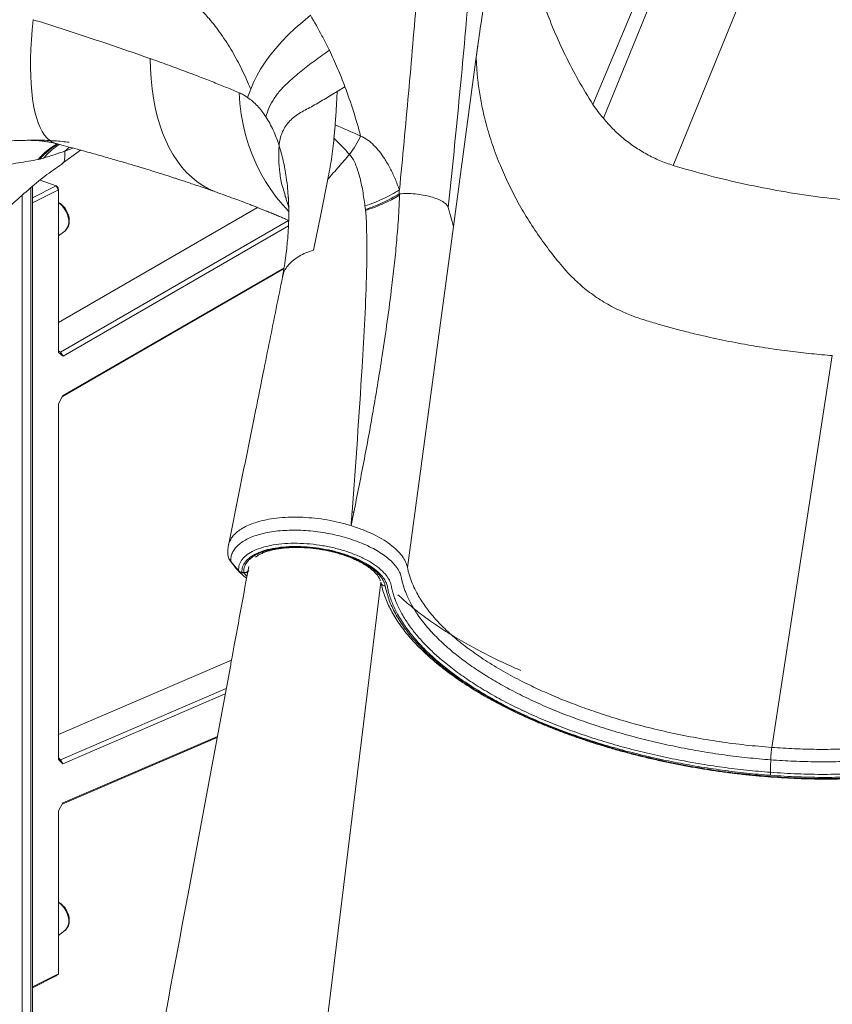
# Model space of a CAD drawing. Units: millimetres. Extents: x -12954 to 34452, y -5845 to 10227.
# Drawn here: x 13469 to 13958, y -2409 to -1817 of the extents above; entities that cross this region are included whole.
import ezdxf

# ---------------------------------------------------------------- set-up
doc = ezdxf.new("R2010")
doc.units = ezdxf.units.MM

msp = doc.modelspace()

# ---------------------------------------------------------------- linework, layer by layer
at = {"color": 7, "linetype": 'Continuous', "lineweight": 15}
for p, q in [((13921.47, -1759.26), (13862, -1905.01)), ((13853.16, -1774.41), (13813.8, -1868.43)), ((13860.86, -1776.55), (13820.04, -1876.6)), ((13744.64, -1832.5), (13743.61, -1840.05)), ((13729.91, -1941.65), (13743.6, -1839.94)), ((13659.98, -1860.61), (13664.68, -1857.72)), ((13606.17, -1864.12), (13608.04, -1859.11)), ((13471.97, -1889.93), (13470.95, -1889.94)), ((13494.73, -1903.92), (13505.62, -1895.78)), ((13480.25, -1901.43), (13481.31, -1901.22)), ((13481.31, -1901.22), (13483.36, -1900.63)), ((13476.8, -1924.37), (13490.98, -1917.23)), ((13476.8, -2773.53), (13476.8, -1917.59)), ((13490.98, -1917.23), (13481.39, -1913.83)), ((13492.51, -1919.58), (13490.98, -1917.23)), ((13492.27, -1918.39), (13490.98, -1917.23)), ((13492.51, -1919.58), (13476.8, -1927.5)), ((13492.51, -1919.58), (13492.27, -1918.39)), ((13492.51, -2017.53), (13492.51, -1919.58)), ((13628.76, -1923.15), (13628.67, -1922.86)), ((13630.48, -1922.83), (13630.63, -1924.86)), ((13676.96, -1931.44), (13676.7, -1929.34)), ((13612.09, -1930.29), (13492.51, -1999.35)), ((13676.96, -1931.44), (13677.03, -1931.99)), ((13493.55, -2017.32), (13630.82, -1938.04)), ((13630.71, -1941.35), (13495.15, -2019.64)), ((13492.51, -1947.36), (13496.21, -1944.48)), ((13702.26, -2146.67), (13729.91, -1941.65)), ((13628.02, -1966.88), (13494.81, -2043.82)), ((13495.09, -2043.27), (13628.09, -1966.45)), ((13493.55, -2017.32), (13492.51, -2016.52)), ((13495.15, -2019.64), (13492.51, -2017.53)), ((13493.55, -2017.32), (13495.15, -2019.64)), ((13921.31, -2254.87), (13957.7, -2019.28)), ((13495.09, -2043.27), (13492.51, -2048.29)), ((13492.51, -2262.07), (13492.51, -2048.29)), ((13600.65, -2148.56), (13596.07, -2143.03)), ((13596.25, -2143.4), (13600.85, -2148.97)), ((13600.79, -2148.92), (13602.9, -2150)), ((13603.86, -2149.73), (13602.68, -2149.64)), ((13602.8, -2149.97), (13603.99, -2150.06)), ((13596.47, -2202.39), (13492.51, -2247.07)), ((13493.55, -2262.25), (13593.32, -2219.37)), ((13592.71, -2222.65), (13495.01, -2264.63)), ((13587.81, -2248.96), (13494.66, -2288.99)), ((13495.09, -2288.2), (13587.94, -2248.3)), ((13493.55, -2262.25), (13492.51, -2261.14)), ((13492.51, -2262.07), (13495.01, -2264.63)), ((13495.01, -2264.63), (13493.55, -2262.25)), ((13492.51, -2293.03), (13495.09, -2288.2)), ((13492.51, -2390.88), (13492.51, -2293.03)), ((13492.51, -2367.9), (13496.21, -2365.02)), ((13476.8, -2398.79), (13492.51, -2390.88)), ((13492.51, -2390.88), (13490.98, -2392.15)), ((13490.98, -2392.15), (13476.8, -2399.29))]:
    msp.add_line(p, q, dxfattribs=at)
at = {"color": 8, "linetype": 'Continuous', "lineweight": 15}
for p, q in [((13496.26, -1896.41), (13498.99, -1893.99)), ((13496.26, -1896.41), (13501.01, -1894.53)), ((13470.51, -1923), (13470.51, -2784.73)), ((13475.87, -1918.36), (13475.87, -2775.7)), ((13630.63, -1924.86), (13630.7, -1925.82)), ((13631.36, -2603.53), (13686.29, -2155.54))]:
    msp.add_line(p, q, dxfattribs=at)
at = {"color": 7, "linetype": 'Continuous', "lineweight": 15, "flags": 128}
for points in [[(13608.04, -1859.11), (13609.66, -1855.14), (13611.64, -1851.11), (13613.98, -1847.03), (13616.67, -1842.92), (13619.68, -1838.79), (13623.02, -1834.67), (13626.66, -1830.57), (13630.6, -1826.51), (13634.81, -1822.5), (13639.27, -1818.56), (13643.98, -1814.71)], [(13645.8, -1955.87), (13650.1, -1934.58), (13654.39, -1913.28)], [(13920.48, -2269.83), (13920.57, -2266.08), (13920.66, -2262.33)]]:
    msp.add_lwpolyline(points, dxfattribs=at)
at = {"color": 8, "linetype": 'Continuous', "lineweight": 15, "flags": 128}
for points in [[(13477.22, -1817.37), (13476.63, -1823.47), (13476.18, -1829.4), (13475.86, -1835.14), (13475.68, -1840.69), (13475.64, -1846.03), (13475.73, -1851.14), (13475.97, -1856), (13476.34, -1860.6), (13476.84, -1864.94), (13477.49, -1868.99), (13478.26, -1872.74), (13479.17, -1876.19), (13480.2, -1879.33), (13481.36, -1882.14), (13482.64, -1884.61), (13484.03, -1886.75), (13485.55, -1888.54), (13487.17, -1889.98), (13488.89, -1891.07), (13490.72, -1891.79), (13491, -1891.87)], [(13587.75, -1921.21), (13586.34, -1920.68), (13582.68, -1919.05), (13579.15, -1917.07), (13575.77, -1914.77), (13572.55, -1912.14), (13569.49, -1909.2), (13566.6, -1905.95), (13563.89, -1902.4), (13561.37, -1898.56), (13559.04, -1894.44), (13556.92, -1890.05), (13555, -1885.41), (13553.3, -1880.52), (13551.81, -1875.41), (13550.54, -1870.08), (13549.5, -1864.56), (13548.69, -1858.85), (13548.11, -1852.97), (13547.76, -1846.94), (13547.64, -1840.78)], [(13630.81, -1932.46), (13627.26, -1928.71), (13623.51, -1924.25), (13620.03, -1919.54), (13616.8, -1914.57), (13613.86, -1909.37), (13611.19, -1903.95), (13608.82, -1898.33), (13606.74, -1892.52), (13604.96, -1886.54), (13603.49, -1880.4), (13602.34, -1874.13), (13601.5, -1867.75), (13600.98, -1861.26)], [(13492.51, -1927.56), (13493.38, -1928.16), (13494.72, -1929.36), (13495.93, -1930.8), (13496.94, -1932.43), (13497.74, -1934.18), (13498.29, -1935.99), (13498.57, -1937.81), (13498.57, -1939.55), (13498.29, -1941.17), (13497.74, -1942.6), (13496.94, -1943.78), (13496.21, -1944.48)], [(13492.51, -2348.11), (13493.38, -2348.71), (13494.72, -2349.91), (13495.93, -2351.35), (13496.94, -2352.97), (13497.74, -2354.72), (13498.29, -2356.54), (13498.57, -2358.35), (13498.57, -2360.1), (13498.29, -2361.71), (13497.74, -2363.14), (13496.94, -2364.33), (13496.21, -2365.02)]]:
    msp.add_lwpolyline(points, dxfattribs=at)
at = {"color": 8, "linetype": 'Continuous', "lineweight": 15}
for centre, radius, start, end in [((13511.33, -1927.17), 40.35, 119.23186, 140.35738), ((13512.29, -1927.01), 40.31, 119.94761, 140.2322), ((13688.98, -2155.04), 2.75, 197.97896, 267.40506)]:
    msp.add_arc(centre, radius, start, end, dxfattribs=at)
at = {"color": 7, "linetype": 'Continuous', "lineweight": 15}
msp.add_arc((13649.6, -1842.79), 93.32, 287.09276, 300.85949, dxfattribs=at)
for points, knots in [([(13743.6, -1839.94), (13744.41, -1834.08), (13746.02, -1822.34), (13748.59, -1805.58), (13751.25, -1789.49), (13753.99, -1774.19), (13756.61, -1760.74), (13759.08, -1749), (13761.38, -1738.8), (13763.7, -1729.19), (13766.05, -1720.2), (13767.63, -1714.66), (13768.41, -1711.89)], [0, 0, 0, 0, 0.111918, 0.223859, 0.33583, 0.447824, 0.559836, 0.647856, 0.735875, 0.823893, 0.911912, 1, 1, 1, 1]), ([(13768.51, -1712.3), (13768.51, -1717.65), (13768.51, -1728.35), (13769.71, -1744.46), (13771.85, -1760.55), (13774.98, -1776.58), (13779.09, -1792.49), (13784.16, -1808.23), (13790.17, -1823.76), (13797.12, -1839.01), (13804.91, -1853.96), (13810.84, -1863.61), (13813.8, -1868.43)], [0, 0, 0, 0, 0.100001, 0.199909, 0.299938, 0.399945, 0.499941, 0.599941, 0.699946, 0.799954, 0.900091, 1, 1, 1, 1]), ([(13697.42, -1919.68), (13698.36, -1910.1), (13700.23, -1890.94), (13702.91, -1861.72), (13705.48, -1832.21), (13707.94, -1802.4), (13710.29, -1772.35), (13711.75, -1752.16), (13712.48, -1742.06)], [0, 0, 0, 0, 0.166638, 0.333288, 0.499949, 0.666622, 0.833306, 1, 1, 1, 1]), ([(13726.71, -1930.23), (13727.77, -1920.3), (13729.88, -1900.45), (13732.89, -1870.17), (13735.78, -1839.58), (13738.53, -1808.68), (13741.15, -1777.54), (13742.78, -1756.61), (13743.6, -1746.15)], [0, 0, 0, 0, 0.166667, 0.333334, 0.5, 0.666667, 0.833333, 1, 1, 1, 1]), ([(13608.04, -1859.11), (13606.32, -1855.18), (13602.9, -1847.36), (13596.93, -1836.31), (13590.35, -1826), (13583.88, -1817.62), (13577.79, -1810.98), (13572.29, -1805.83), (13566.51, -1801.23), (13560.46, -1797.24), (13554.19, -1793.85), (13549.82, -1792.16), (13547.64, -1791.32)], [0, 0, 0, 0, 0.129816, 0.258313, 0.385345, 0.510828, 0.593645, 0.67582, 0.757424, 0.838561, 0.919367, 1, 1, 1, 1]), ([(13643.98, -1814.71), (13646.31, -1818.83), (13649.8, -1824.99), (13653.33, -1831.86), (13654.82, -1834.75), (13655.2, -1835.55), (13655.32, -1835.79)], [0, 0, 0, 0, 0.593841, 0.889999, 0.965833, 1, 1, 1, 1]), ([(13547.64, -1840.78), (13543.33, -1839.26), (13534.7, -1836.22), (13520.97, -1831.56), (13506.78, -1826.86), (13492.21, -1822.13), (13482.21, -1818.95), (13477.22, -1817.37)], [0, 0, 0, 0, 0.201676, 0.402925, 0.603327, 0.802479, 1, 1, 1, 1]), ([(13600.98, -1861.26), (13598.61, -1860.26), (13593.85, -1858.26), (13585.85, -1855.04), (13577.23, -1851.67), (13567.95, -1848.15), (13558.13, -1844.52), (13551.14, -1842.02), (13547.64, -1840.78)], [0, 0, 0, 0, 0.164478, 0.330131, 0.496743, 0.664085, 0.831919, 1, 1, 1, 1]), ([(13655.32, -1835.79), (13652.33, -1837.86), (13646.36, -1842), (13638.22, -1848.35), (13631.37, -1854.1), (13625.91, -1859.48), (13621.97, -1864.71), (13618.89, -1870.16), (13617.73, -1873.91), (13617.15, -1875.78)], [0, 0, 0, 0, 0.16732, 0.334159, 0.500238, 0.624866, 0.750085, 0.875341, 1, 1, 1, 1]), ([(13664.68, -1857.72), (13663.23, -1854), (13660.34, -1846.57), (13656.99, -1839.38), (13655.32, -1835.79)], [0, 0, 0, 0, 0.500005, 1, 1, 1, 1]), ([(13957.7, -2019.28), (13953.53, -2018.94), (13945.12, -2018.24), (13932.24, -2016.75), (13918.81, -2014.89), (13904.62, -2012.53), (13889.77, -2009.64), (13876.64, -2006.67), (13865.56, -2003.88), (13856.74, -2001.48), (13848.24, -1999), (13839.96, -1996.46), (13831.38, -1993.02), (13822.57, -1988.57), (13813.77, -1982.94), (13805.73, -1976.58), (13797.81, -1968.78), (13790.24, -1959.52), (13782.42, -1949.18), (13775.27, -1938.46), (13768.79, -1927.49), (13763.03, -1916.35), (13757.81, -1904.68), (13753.26, -1892.58), (13749.48, -1880.13), (13746.82, -1868.73), (13745.08, -1858.41), (13744, -1849.14), (13743.73, -1843.09), (13743.6, -1840.08)], [0, 0, 0, 0, 0.037573, 0.075696, 0.115729, 0.158388, 0.2036, 0.250161, 0.277911, 0.305032, 0.331257, 0.356652, 0.381983, 0.413663, 0.445287, 0.476766, 0.508017, 0.54955, 0.591407, 0.63349, 0.675646, 0.71771, 0.759517, 0.805849, 0.851538, 0.896507, 0.93134, 0.965806, 1, 1, 1, 1]), ([(13664.68, -1857.72), (13666.44, -1862.57), (13669.95, -1872.28), (13672.71, -1882.29), (13674.09, -1887.3)], [0, 0, 0, 0, 0.5, 1, 1, 1, 1]), ([(13600.98, -1861.26), (13601.87, -1861.66), (13603.65, -1862.47), (13605.33, -1863.57), (13606.17, -1864.12)], [0, 0, 0, 0, 0.501967, 1, 1, 1, 1]), ([(13617.15, -1875.78), (13616.35, -1874.6), (13614.75, -1872.25), (13612.08, -1869.15), (13609.24, -1866.37), (13607.2, -1864.87), (13606.17, -1864.12)], [0, 0, 0, 0, 0.248579, 0.497825, 0.748141, 1, 1, 1, 1]), ([(13625.04, -1892.96), (13625.2, -1891.67), (13625.5, -1889.08), (13626.73, -1885.42), (13628.49, -1881.99), (13630.83, -1878.86), (13633.67, -1876.08), (13638.12, -1872.93), (13644.51, -1869.78), (13652.11, -1865.32), (13657.36, -1862.18), (13659.98, -1860.61)], [0, 0, 0, 0, 0.083272, 0.166606, 0.249915, 0.333218, 0.416571, 0.499853, 0.666413, 0.833198, 1, 1, 1, 1]), ([(13659.98, -1860.61), (13659.83, -1863.98), (13659.52, -1870.71), (13659.02, -1877.29), (13658.77, -1880.58)], [0, 0, 0, 0, 0.499998, 1, 1, 1, 1]), ([(13813.8, -1868.43), (13814.78, -1869.83), (13816.73, -1872.63), (13818.94, -1875.27), (13820.04, -1876.6)], [0, 0, 0, 0, 0.499856, 1, 1, 1, 1]), ([(13625.04, -1892.96), (13624.51, -1891.39), (13623.45, -1888.25), (13621.57, -1883.81), (13619.5, -1879.6), (13617.93, -1877.05), (13617.15, -1875.78)], [0, 0, 0, 0, 0.249999, 0.499969, 0.749926, 1, 1, 1, 1]), ([(13658.07, -1888.51), (13658.19, -1887.2), (13658.44, -1884.57), (13658.66, -1881.91), (13658.77, -1880.58)], [0, 0, 0, 0, 0.499941, 1, 1, 1, 1]), ([(13658.77, -1880.58), (13661.62, -1881.83), (13666.71, -1884.05), (13671.84, -1886.31), (13674.09, -1887.3)], [0, 0, 0, 0, 0.5599593, 1, 1, 1, 1]), ([(13820.04, -1876.6), (13821.88, -1878.73), (13825.55, -1883), (13831.89, -1888.72), (13838.72, -1893.86), (13846.07, -1898.31), (13853.82, -1902.17), (13859.27, -1904.06), (13862, -1905.01)], [0, 0, 0, 0, 0.167443, 0.33394, 0.499981, 0.666021, 0.832581, 1, 1, 1, 1]), ([(13674.09, -1887.3), (13675.55, -1888.06), (13678.46, -1889.58), (13682.17, -1892.88), (13685.49, -1896.63), (13688.76, -1901.25), (13691.91, -1906.73), (13694.91, -1913.06), (13696.58, -1917.47), (13697.42, -1919.68)], [0, 0, 0, 0, 0.12315, 0.24685, 0.371159, 0.496036, 0.663296, 0.831324, 1, 1, 1, 1]), ([(13471.97, -1889.91), (13472.88, -1889.9), (13474.63, -1889.87), (13477.14, -1889.93), (13479.66, -1890.07), (13481.37, -1890.22), (13482.56, -1890.34), (13483.51, -1890.45), (13484.78, -1890.62), (13486.51, -1890.89), (13488.7, -1891.3), (13490.18, -1891.67), (13491, -1891.87)], [0, 0, 0, 0, 0.149209, 0.289458, 0.395116, 0.480916, 0.528964, 0.571846, 0.635368, 0.728045, 0.849536, 1, 1, 1, 1]), ([(13491, -1891.87), (13494.77, -1892.87), (13502.02, -1894.77), (13512.24, -1897.58), (13521.44, -1900.17), (13529.65, -1902.54), (13536.9, -1904.68), (13543.22, -1906.59), (13548.46, -1908.2), (13552.71, -1909.53), (13556.05, -1910.59), (13558.74, -1911.44), (13560.73, -1912.08), (13562.45, -1912.64), (13564.33, -1913.25), (13566.82, -1914.07), (13569.93, -1915.09), (13573.62, -1916.33), (13577.88, -1917.77), (13582.68, -1919.42), (13586, -1920.59), (13587.76, -1921.21)], [0, 0, 0, 0, 0.106743, 0.20503, 0.294866, 0.376255, 0.449205, 0.513725, 0.569816, 0.611822, 0.647152, 0.675814, 0.697838, 0.711298, 0.731724, 0.75911, 0.793447, 0.834722, 0.88292, 0.93802, 1, 1, 1, 1]), ([(13654.39, -1913.28), (13655.15, -1909.27), (13656.66, -1901.25), (13657.6, -1892.76), (13658.07, -1888.51)], [0, 0, 0, 0, 0.4999313, 1, 1, 1, 1]), ([(13658.07, -1888.51), (13659.64, -1890.16), (13662.8, -1893.45), (13665.9, -1896.73), (13667.45, -1898.37)], [0, 0, 0, 0, 0.500025, 1, 1, 1, 1]), ([(13483.36, -1900.63), (13485.56, -1899.95), (13489.96, -1898.57), (13494.16, -1897.13), (13496.26, -1896.41)], [0, 0, 0, 0, 0.500437, 1, 1, 1, 1]), ([(13494.34, -1904.01), (13494.5, -1903.97), (13495.16, -1903.8), (13495.86, -1902.45), (13496.41, -1900.05), (13496.31, -1897.62), (13496.26, -1896.41)], [0, 0, 0, 0, 0.099259, 0.403811, 0.704193, 1, 1, 1, 1]), ([(13667.45, -1898.37), (13665.29, -1900.82), (13660.95, -1905.73), (13656.58, -1910.77), (13654.39, -1913.29)], [0, 0, 0, 0, 0.499976, 1, 1, 1, 1]), ([(13667.45, -1898.37), (13668.11, -1899.19), (13669.49, -1900.93), (13671, -1904.16), (13672.35, -1907.77), (13673.91, -1913.12), (13675.46, -1920.3), (13676.28, -1926.29), (13676.7, -1929.34)], [0, 0, 0, 0, 0.102597, 0.215481, 0.336011, 0.462153, 0.725946, 1, 1, 1, 1]), ([(13375.42, -2007.66), (13376.5, -2006.7), (13384.67, -1999.41), (13400.26, -1985.52), (13422.53, -1965.69), (13440.85, -1949.39), (13454.91, -1936.87), (13464.48, -1928.39), (13474.09, -1919.7), (13483.99, -1911.45), (13491, -1906.53), (13494.42, -1904.13)], [0, 0, 0, 0, 0.027669, 0.208575, 0.397715, 0.595024, 0.674756, 0.755732, 0.83794, 0.920969, 1, 1, 1, 1]), ([(13480.25, -1901.43), (13476.33, -1902.12), (13468.47, -1903.52), (13455.53, -1905.31), (13441.88, -1906.9), (13432.15, -1907.76), (13427.28, -1908.19)], [0, 0, 0, 0, 0.249079, 0.498693, 0.748959, 1, 1, 1, 1]), ([(13862, -1905.01), (13869.16, -1907.09), (13883.46, -1911.24), (13905.16, -1916.32), (13926.95, -1920.6), (13948.84, -1923.96), (13970.77, -1926.43), (13992.73, -1928), (14014.67, -1928.67), (14036.56, -1928.42), (14058.38, -1927.33), (14072.8, -1925.83), (14080.02, -1925.08)], [0, 0, 0, 0, 0.100298, 0.200398, 0.300347, 0.400199, 0.500001, 0.599803, 0.699654, 0.799603, 0.899701, 1, 1, 1, 1]), ([(13587.76, -1921.21), (13589.81, -1921.95), (13593.65, -1923.32), (13598.85, -1925.23), (13603.21, -1926.86), (13606.73, -1928.2), (13609.46, -1929.26), (13611.46, -1930.04), (13612.88, -1930.6), (13614.04, -1931.06), (13615.23, -1931.53), (13616.65, -1932.1), (13618.57, -1932.88), (13620.99, -1933.87), (13623.76, -1935.02), (13626.45, -1936.15), (13628.8, -1937.15), (13630.21, -1937.77), (13630.83, -1938.04)], [0, 0, 0, 0, 0.127474, 0.2386701, 0.3336618, 0.4125155, 0.4730863, 0.5188803, 0.5499312, 0.5724266, 0.6005119, 0.6347348, 0.6750818, 0.7405271, 0.8144463, 0.8843918, 0.9490394, 1, 1, 1, 1]), ([(13628.57, -1922.89), (13628.65, -1923.14), (13629.02, -1924.23), (13629.58, -1925.97), (13630.19, -1927.97), (13630.61, -1929.42), (13630.8, -1930.13), (13630.87, -1930.38)], [0, 0, 0, 0, 0.093516, 0.405601, 0.669174, 0.884391, 1, 1, 1, 1]), ([(13630.65, -1924.95), (13630.61, -1924.38), (13630.56, -1923.69), (13630.52, -1922.95), (13630.52, -1922.83)], [0, 0, 0, 0, 0.827978, 1, 1, 1, 1]), ([(13697.47, -1922.9), (13697.37, -1925.76), (13697.19, -1931.24), (13696.67, -1938.99), (13696.11, -1946.23), (13695.51, -1953.2), (13694.83, -1960.07), (13694.11, -1966.88), (13693.33, -1973.63), (13691.94, -1985.07), (13689.78, -2001.14), (13686.19, -2025.29), (13681.66, -2052.71), (13676.07, -2083.35), (13672, -2103.45), (13669.97, -2113.51)], [0, 0, 0, 0, 0.042489, 0.081403, 0.11749, 0.152992, 0.188276, 0.223329, 0.258219, 0.292941, 0.401361, 0.509394, 0.672795, 0.836258, 1, 1, 1, 1]), ([(13676.7, -1929.34), (13678.51, -1928.72), (13682.15, -1927.47), (13687.47, -1925.16), (13692.63, -1922.58), (13695.83, -1920.64), (13697.42, -1919.68)], [0, 0, 0, 0, 0.2491607, 0.5, 0.7508393, 1, 1, 1, 1]), ([(13676.96, -1931.44), (13678.74, -1930.84), (13682.29, -1929.62), (13687.5, -1927.38), (13692.56, -1924.89), (13695.72, -1923.01), (13697.3, -1922.07)], [0, 0, 0, 0, 0.250001, 0.5, 0.75, 1, 1, 1, 1]), ([(13697.42, -1919.68), (13697.38, -1920.08), (13697.3, -1920.88), (13697.22, -1921.68), (13697.18, -1922.09)], [0, 0, 0, 0, 0.500001, 1, 1, 1, 1]), ([(13697.49, -1922.06), (13697.48, -1922.2), (13697.48, -1922.48), (13697.47, -1922.76), (13697.47, -1922.9)], [0, 0, 0, 0, 0.499997, 1, 1, 1, 1]), ([(13697.49, -1922.06), (13698.96, -1921.97), (13701.94, -1921.78), (13706.88, -1922.06), (13711.79, -1922.73), (13716.35, -1923.78), (13720.37, -1925.13), (13723.6, -1926.74), (13725.89, -1928.49), (13726.44, -1929.66), (13726.71, -1930.23)], [0, 0, 0, 0, 0.123397, 0.250404, 0.377196, 0.499995, 0.623194, 0.750135, 0.877004, 1, 1, 1, 1]), ([(13496.03, -1944.58), (13496.14, -1944.5), (13496.64, -1944.19), (13497.35, -1943.38), (13498.11, -1942.18), (13498.63, -1940.79), (13498.87, -1939.45), (13498.92, -1938.27), (13498.87, -1937.05), (13498.64, -1935.58), (13498.12, -1933.87), (13497.36, -1932.23), (13496.4, -1930.7), (13495.26, -1929.32), (13493.96, -1928.18), (13493.02, -1927.49), (13492.52, -1927.28), (13492.51, -1927.28)], [0, 0, 0, 0, 0.022633, 0.09762, 0.173201, 0.250393, 0.329489, 0.378512, 0.423832, 0.505503, 0.587218, 0.669016, 0.75098, 0.833223, 0.915875, 0.998983, 1, 1, 1, 1]), ([(13630.62, -1924.34), (13630.68, -1925.42), (13630.79, -1927.37), (13630.87, -1930.12), (13630.9, -1932.39), (13630.9, -1934.37), (13630.87, -1936.24), (13630.83, -1938.08), (13630.77, -1939.94), (13630.67, -1942.27), (13630.5, -1945.28), (13630.22, -1949.23), (13629.78, -1953.94), (13629.14, -1959.39), (13628.29, -1965.58), (13627.52, -1969.86), (13627.11, -1972.14)], [0, 0, 0, 0, 0.074813, 0.13466, 0.179802, 0.219188, 0.257585, 0.294955, 0.331255, 0.368654, 0.431879, 0.511504, 0.607818, 0.721148, 0.851802, 1, 1, 1, 1]), ([(13677.66, -1940.41), (13677.6, -1938.98), (13677.46, -1936.17), (13677.17, -1933.37), (13677.03, -1931.99)], [0, 0, 0, 0, 0.504417, 1, 1, 1, 1]), ([(13726.69, -1930.23), (13726.97, -1931.18), (13727.51, -1933.09), (13728.58, -1936.89), (13729.38, -1939.74), (13729.91, -1941.65)], [0, 0, 0, 0, 0.250099, 0.500085, 1, 1, 1, 1]), ([(13668.94, -2113.32), (13671.09, -2084.21), (13673.96, -2045.43), (13676.63, -1997.28), (13677.95, -1968.67), (13677.76, -1949.79), (13677.66, -1940.41)], [0, 0, 0, 0, 0.502667, 0.669643, 0.835867, 1, 1, 1, 1]), ([(13627.09, -1972.18), (13625.84, -1978.43), (13622.01, -1997.56), (13617.6, -2019.45), (13614.1, -2036.83), (13612.55, -2044.51), (13606.11, -2076.42), (13600.01, -2106.56), (13594.55, -2133.52)], [0, 0, 0, 0, 0.116325, 0.356275, 0.407724, 0.439734, 0.49893, 1, 1, 1, 1]), ([(13612.85, -2119.08), (13614.78, -2118.6), (13618.63, -2117.63), (13625.14, -2116.77), (13632.02, -2116.35), (13639.22, -2116.44), (13646.6, -2117), (13654, -2118.04), (13661.33, -2119.52), (13665.99, -2120.85), (13668.31, -2121.52)], [0, 0, 0, 0, 0.125617, 0.250209, 0.375167, 0.500381, 0.624914, 0.750354, 0.875027, 1, 1, 1, 1]), ([(13668.31, -2121.52), (13668.42, -2120.15), (13668.63, -2117.42), (13668.84, -2114.68), (13668.94, -2113.32)], [0, 0, 0, 0, 0.501374, 1, 1, 1, 1]), ([(13669.97, -2113.51), (13669.69, -2114.85), (13669.14, -2117.52), (13668.6, -2120.19), (13668.32, -2121.52)], [0, 0, 0, 0, 0.500962, 1, 1, 1, 1]), ([(13596.07, -2143.03), (13596.07, -2142.14), (13596.06, -2140.36), (13596.9, -2137.81), (13598.35, -2135.39), (13600.45, -2133.14), (13603.16, -2131.1), (13606.43, -2129.28), (13610.25, -2127.71), (13614.54, -2126.41), (13619.26, -2125.4), (13624.35, -2124.7), (13629.73, -2124.3), (13635.34, -2124.22), (13641.11, -2124.45), (13646.96, -2125), (13652.82, -2125.85), (13658.6, -2127), (13664.25, -2128.43), (13669.67, -2130.12), (13674.81, -2132.05), (13679.59, -2134.2), (13683.96, -2136.53), (13687.85, -2139.02), (13691.21, -2141.63), (13694.06, -2144.38), (13696.3, -2147.23), (13697.91, -2150.13), (13698.63, -2152.84), (13699.12, -2155.3), (13699.77, -2157.64), (13700.54, -2159.97), (13701.95, -2163.67), (13704.36, -2168.73), (13708.6, -2175.58), (13714.19, -2182.79), (13721.32, -2190.34), (13729.23, -2197.38), (13737.67, -2203.89), (13746.41, -2209.88), (13755.85, -2215.65), (13765.92, -2221.17), (13776.6, -2226.44), (13787.91, -2231.47), (13799.8, -2236.21), (13812.17, -2240.64), (13824.93, -2244.72), (13838.02, -2248.44), (13851.45, -2251.8), (13865.13, -2254.77), (13878.97, -2257.33), (13892.86, -2259.45), (13906.78, -2261.17), (13916.03, -2261.94), (13920.66, -2262.33)], [0, 0, 0, 0, 0.0121976, 0.0243913, 0.0366729, 0.048887, 0.0610783, 0.0733761, 0.085587, 0.0977808, 0.1100914, 0.1222923, 0.1344996, 0.1468067, 0.1590087, 0.1712259, 0.1835271, 0.1957331, 0.2079453, 0.2202469, 0.2324464, 0.2446502, 0.2569538, 0.2691377, 0.2813454, 0.2936041, 0.3064773, 0.319189, 0.3319392, 0.342501, 0.353053, 0.3635845, 0.3741047, 0.4029541, 0.4317293, 0.4660632, 0.500389, 0.534744, 0.5639973, 0.5932771, 0.622395, 0.6513254, 0.6801712, 0.7090987, 0.7382647, 0.7673023, 0.7962185, 0.8251482, 0.8542176, 0.8835167, 0.9127096, 0.9417711, 0.9708214, 1, 1, 1, 1]), ([(13702.26, -2146.67), (13701.94, -2145.52), (13701.3, -2143.22), (13699.1, -2139.7), (13696, -2136.19), (13691.95, -2132.76), (13687.05, -2129.51), (13681.42, -2126.51), (13675.17, -2123.78), (13670.61, -2122.28), (13668.32, -2121.52)], [0, 0, 0, 0, 0.122121, 0.24455, 0.369472, 0.495896, 0.621511, 0.748199, 0.873729, 1, 1, 1, 1]), ([(13594.5, -2134.11), (13594.32, -2135.18), (13594.08, -2136.61), (13594.28, -2138.07), (13594.33, -2138.44)], [0, 0, 0, 0, 0.74618, 1, 1, 1, 1]), ([(13594.5, -2134.11), (13594.5, -2133.97), (13594.49, -2133.8), (13594.54, -2133.64), (13594.55, -2133.61)], [0, 0, 0, 0, 0.833081, 1, 1, 1, 1]), ([(13600.65, -2148.56), (13600.7, -2147.38), (13600.82, -2145.03), (13602.68, -2141.8), (13605.71, -2138.9), (13609.95, -2136.43), (13615.25, -2134.46), (13621.45, -2133.04), (13628.37, -2132.23), (13635.82, -2132.03), (13643.58, -2132.45), (13651.43, -2133.49), (13659.14, -2135.11), (13666.5, -2137.26), (13673.28, -2139.89), (13679.29, -2142.92), (13684.36, -2146.26), (13688.12, -2149.62), (13690.65, -2152.86), (13692.17, -2155.87), (13692.66, -2158.75), (13693.39, -2161.58), (13694.26, -2164.38), (13695.79, -2168.46), (13698.32, -2173.79), (13702.24, -2180.14), (13706.79, -2186.22), (13711.89, -2192.04), (13717.69, -2197.81), (13724.46, -2203.76), (13732.27, -2209.83), (13741.17, -2215.96), (13750.83, -2221.92), (13761.22, -2227.65), (13772.27, -2233.13), (13783.9, -2238.3), (13796.06, -2243.14), (13808.75, -2247.66), (13821.92, -2251.84), (13835.46, -2255.65), (13849.25, -2259.06), (13863.23, -2262.06), (13877.39, -2264.67), (13891.71, -2266.85), (13906.12, -2268.63), (13915.69, -2269.43), (13920.48, -2269.83)], [0, 0, 0, 0, 0.016662, 0.033258, 0.049918, 0.066521, 0.08318, 0.099791, 0.116452, 0.133068, 0.149732, 0.166349, 0.183013, 0.19963, 0.216288, 0.232908, 0.249559, 0.266179, 0.280051, 0.293694, 0.307014, 0.319901, 0.332765, 0.345616, 0.375722, 0.405637, 0.432299, 0.45902, 0.485899, 0.512854, 0.543276, 0.573606, 0.603988, 0.634566, 0.665105, 0.6954, 0.725619, 0.755924, 0.786472, 0.817041, 0.847406, 0.877707, 0.908073, 0.938644, 0.969324, 1, 1, 1, 1]), ([(13920.58, -2271.62), (13915.75, -2271.22), (13906.08, -2270.41), (13891.53, -2268.61), (13877.06, -2266.41), (13862.75, -2263.79), (13848.63, -2260.76), (13834.68, -2257.33), (13820.99, -2253.51), (13807.67, -2249.3), (13794.85, -2244.75), (13782.55, -2239.86), (13770.79, -2234.64), (13759.63, -2229.09), (13749.13, -2223.29), (13739.36, -2217.27), (13730.37, -2211.06), (13721.83, -2204.42), (13713.92, -2197.35), (13706.83, -2189.89), (13700.9, -2182.36), (13696.33, -2175.1), (13693, -2168.11), (13691.19, -2162.78), (13690.29, -2158.82), (13689.74, -2156.2), (13688.29, -2153.53), (13685.95, -2150.6), (13682.43, -2147.48), (13677.6, -2144.31), (13671.87, -2141.43), (13665.41, -2138.94), (13658.4, -2136.89), (13651.07, -2135.36), (13643.59, -2134.37), (13636.21, -2133.97), (13629.11, -2134.16), (13622.52, -2134.93), (13616.62, -2136.27), (13611.58, -2138.13), (13607.53, -2140.48), (13604.64, -2143.22), (13602.86, -2146.29), (13602.74, -2148.52), (13602.68, -2149.64)], [0, 0, 0, 0, 0.031212, 0.062426, 0.093525, 0.124415, 0.155238, 0.186131, 0.217341, 0.248333, 0.279189, 0.309964, 0.340817, 0.371912, 0.403037, 0.43396, 0.464872, 0.495791, 0.530606, 0.56541, 0.599945, 0.634576, 0.665227, 0.696025, 0.70817, 0.720311, 0.732447, 0.744778, 0.760719, 0.776688, 0.792624, 0.808595, 0.824527, 0.8405, 0.856429, 0.872404, 0.888329, 0.904303, 0.920225, 0.936199, 0.952119, 0.968095, 0.984014, 1, 1, 1, 1]), ([(13641.83, -2134.56), (13640.59, -2134.48), (13638.73, -2134.36), (13636.59, -2134.31), (13635.54, -2134.31), (13635.01, -2134.31), (13634.75, -2134.31), (13634.61, -2134.31), (13634.55, -2134.31), (13634.52, -2134.31), (13634.5, -2134.31), (13634.49, -2134.31), (13634.49, -2134.31), (13634.49, -2134.31), (13634.48, -2134.31), (13634.48, -2134.31), (13634.48, -2134.31), (13634.48, -2134.31), (13634.48, -2134.31), (13634.48, -2134.31), (13634.48, -2134.31), (13634.46, -2134.31), (13634.28, -2134.31), (13633.64, -2134.32), (13632.7, -2134.34), (13631.64, -2134.38), (13630.41, -2134.44), (13629.22, -2134.52), (13628.18, -2134.61), (13627.66, -2134.66), (13627.4, -2134.69), (13627.27, -2134.7), (13627.21, -2134.71), (13627.18, -2134.71), (13627.16, -2134.71), (13627.15, -2134.71), (13627.15, -2134.71), (13627.15, -2134.71), (13627.14, -2134.71), (13627.14, -2134.71), (13627.14, -2134.71), (13627.14, -2134.71), (13627.14, -2134.71), (13627.14, -2134.71), (13627.14, -2134.71), (13626.77, -2134.75), (13625.84, -2134.86), (13624.51, -2135.04), (13623.14, -2135.26), (13621.89, -2135.49), (13620.76, -2135.72), (13619.68, -2135.97), (13618.72, -2136.21), (13617.83, -2136.46), (13617.05, -2136.69), (13616.32, -2136.92), (13615.59, -2137.16), (13614.87, -2137.42), (13614.39, -2137.61), (13614.05, -2137.75), (13613.13, -2138.12), (13611.66, -2138.8), (13609.86, -2139.83), (13608.42, -2140.83), (13607.12, -2141.93), (13606.08, -2143.04), (13605.25, -2144.19), (13604.65, -2145.26), (13604.21, -2146.36), (13603.95, -2147.42), (13603.81, -2148.54), (13603.84, -2149.3), (13603.86, -2149.73)], [0, 0, 0, 0, 0.058613, 0.08792, 0.102575, 0.109902, 0.113566, 0.115398, 0.116314, 0.116772, 0.117001, 0.117115, 0.117173, 0.117201, 0.117216, 0.117223, 0.117226, 0.117228, 0.117229, 0.117229, 0.11723, 0.11723, 0.118299, 0.126307, 0.148181, 0.165034, 0.179063, 0.209974, 0.225431, 0.233159, 0.237024, 0.238956, 0.239922, 0.240405, 0.240646, 0.240767, 0.240827, 0.240857, 0.240873, 0.24088, 0.240884, 0.240886, 0.240887, 0.240887, 0.240887, 0.240888, 0.260358, 0.290275, 0.312757, 0.336711, 0.360665, 0.378786, 0.400988, 0.419302, 0.434322, 0.450699, 0.467143, 0.483587, 0.50003, 0.501083, 0.50872, 0.566158, 0.614291, 0.662919, 0.7061, 0.759349, 0.80032, 0.841176, 0.88203, 0.921853, 0.955394, 1, 1, 1, 1]), ([(13610.86, -2140.46), (13611.24, -2140.18), (13612.11, -2139.55), (13613.79, -2138.64), (13615.82, -2137.74), (13618.11, -2136.94), (13620.63, -2136.24), (13623.37, -2135.66), (13626.3, -2135.2), (13629.4, -2134.87), (13632.64, -2134.68), (13636, -2134.63), (13639.46, -2134.71), (13642.97, -2134.94), (13646.52, -2135.32), (13650.06, -2135.82), (13653.59, -2136.47), (13657.05, -2137.24), (13660.44, -2138.13), (13663.71, -2139.14), (13666.84, -2140.26), (13669.81, -2141.46), (13672.59, -2142.75), (13675.16, -2144.11), (13677.49, -2145.52), (13679.58, -2146.97), (13681.39, -2148.43), (13682.93, -2149.9), (13684.19, -2151.34), (13685.15, -2152.74), (13685.77, -2153.89), (13685.97, -2154.53), (13686.04, -2154.76)], [0, 0, 0, 0, 0.027339, 0.060928, 0.094476, 0.128091, 0.161842, 0.195746, 0.229796, 0.263977, 0.298267, 0.332646, 0.367096, 0.401597, 0.436135, 0.470694, 0.505259, 0.539815, 0.574344, 0.608832, 0.643263, 0.677619, 0.71188, 0.746025, 0.780032, 0.813881, 0.847556, 0.881063, 0.91444, 0.947787, 0.981264, 1, 1, 1, 1]), ([(13688.85, -2157.79), (13688.78, -2157.46), (13688.65, -2156.86), (13688.35, -2156.01), (13687.94, -2155.03), (13687.39, -2154), (13686.66, -2152.88), (13685.9, -2151.88), (13685.09, -2150.94), (13684.33, -2150.15), (13683.58, -2149.43), (13682.94, -2148.85), (13682.24, -2148.26), (13681.5, -2147.66), (13680.52, -2146.92), (13679.19, -2145.99), (13677.62, -2144.99), (13675.64, -2143.84), (13672.84, -2142.38), (13668.91, -2140.62), (13663.93, -2138.81), (13658.59, -2137.26), (13653.06, -2136.01), (13647.43, -2135.07), (13643.69, -2134.73), (13641.83, -2134.56)], [0, 0, 0, 0, 0.030956, 0.057538, 0.080995, 0.123954, 0.155451, 0.186947, 0.218488, 0.245129, 0.263086, 0.288678, 0.301718, 0.32157, 0.348233, 0.376213, 0.417555, 0.453171, 0.501361, 0.582814, 0.666633, 0.750452, 0.834271, 0.917294, 1, 1, 1, 1]), ([(13594.25, -2137.68), (13594.21, -2137.99), (13594.13, -2138.71), (13594.35, -2139.94), (13594.88, -2141.63), (13595.71, -2142.71), (13596.22, -2143.38)], [0, 0, 0, 0, 0.146994, 0.344832, 0.598403, 1, 1, 1, 1]), ([(13594.27, -2137.86), (13594.25, -2137.97), (13594.19, -2138.66), (13594.44, -2139.92), (13595.02, -2141.58), (13595.72, -2142.54), (13596.07, -2143.03)], [0, 0, 0, 0, 0.058632, 0.37242, 0.68621, 1, 1, 1, 1]), ([(13606.84, -2146.14), (13603.81, -2162.61), (13600.37, -2181.33), (13596.67, -2201.31), (13587.53, -2250.73), (13572.55, -2331.2), (13555.34, -2422.99), (13539.86, -2505.34), (13530.59, -2554.44), (13523.73, -2590.79)], [0, 0, 0, 0, 0.111115, 0.126225, 0.134952, 0.444804, 0.668665, 0.754701, 1, 1, 1, 1]), ([(13596.25, -2143.39), (13596.24, -2143.39), (13596.11, -2143.32), (13596.09, -2143.17), (13596.07, -2143.03)], [0, 0, 0, 0, 0.0907873, 1, 1, 1, 1]), ([(13597.8, -2145.28), (13597.83, -2145.33), (13598.24, -2146.03), (13599.25, -2147.28), (13600.75, -2149.01), (13602.37, -2150.59), (13603.95, -2151.98), (13605.05, -2152.81), (13605.54, -2153.18)], [0, 0, 0, 0, 0.017854, 0.242957, 0.452287, 0.653512, 0.846258, 1, 1, 1, 1]), ([(13602.68, -2149.64), (13602.49, -2149.61), (13602.08, -2149.54), (13601.53, -2149.3), (13601.03, -2148.98), (13600.77, -2148.7), (13600.65, -2148.56)], [0, 0, 0, 0, 0.247371, 0.5, 0.752629, 1, 1, 1, 1]), ([(13601.11, -2149.09), (13601.03, -2149.06), (13600.77, -2148.98), (13600.7, -2148.73), (13600.65, -2148.56)], [0, 0, 0, 0, 0.292862, 1, 1, 1, 1]), ([(13702.26, -2146.67), (13702.27, -2146.7), (13702.28, -2146.76), (13702.29, -2146.82), (13702.3, -2146.85)], [0, 0, 0, 0, 0.500121, 1, 1, 1, 1]), ([(13921.31, -2254.87), (13916.08, -2254.42), (13905.62, -2253.54), (13889.87, -2251.47), (13874.17, -2248.87), (13858.6, -2245.7), (13844.14, -2242.2), (13830.87, -2238.5), (13818.74, -2234.71), (13806.92, -2230.61), (13795.49, -2226.22), (13784.55, -2221.58), (13773.49, -2216.42), (13762.43, -2210.66), (13751.52, -2204.23), (13741.5, -2197.52), (13732.46, -2190.58), (13724.66, -2183.62), (13718.07, -2176.69), (13712.64, -2169.86), (13708.75, -2163.78), (13706.04, -2158.47), (13704.25, -2154.12), (13703.26, -2150.94), (13702.75, -2148.93), (13702.51, -2147.89), (13702.37, -2147.2), (13702.3, -2146.85)], [0, 0, 0, 0, 0.050003, 0.099803, 0.149705, 0.199948, 0.249952, 0.291358, 0.332701, 0.374112, 0.41582, 0.457339, 0.498599, 0.548178, 0.598037, 0.64827, 0.698473, 0.748722, 0.79557, 0.842455, 0.889205, 0.920102, 0.951102, 0.978436, 0.985613, 0.992799, 1, 1, 1, 1]), ([(13602.79, -2149.96), (13602.79, -2149.96), (13602.76, -2149.97), (13602.71, -2149.87), (13602.69, -2149.72), (13602.68, -2149.64)], [0, 0, 0, 0, 0.042257, 0.513645, 1, 1, 1, 1]), ([(13603.86, -2149.73), (13603.88, -2149.9), (13603.9, -2150.1), (13603.98, -2150.03), (13604, -2150.02)], [0, 0, 0, 0, 0.845797, 1, 1, 1, 1]), ([(13603.99, -2150.06), (13604.16, -2150.06), (13604.61, -2150.08), (13605.27, -2149.89), (13605.87, -2149.58), (13606.15, -2149.32), (13606.28, -2149.2)], [0, 0, 0, 0, 0.218703, 0.567427, 0.800006, 1, 1, 1, 1]), ([(13686.32, -2155.69), (13686.46, -2156.39), (13686.87, -2158.38), (13687.78, -2161.67), (13689.16, -2165.58), (13690.86, -2169.49), (13692.86, -2173.4), (13695.17, -2177.32), (13697.78, -2181.23), (13700.7, -2185.12), (13703.91, -2188.99), (13707.4, -2192.83), (13711.18, -2196.64), (13715.24, -2200.41), (13719.57, -2204.13), (13724.16, -2207.81), (13729, -2211.42), (13734.09, -2214.98), (13739.42, -2218.47), (13744.99, -2221.9), (13750.78, -2225.25), (13756.78, -2228.52), (13762.99, -2231.7), (13769.39, -2234.8), (13775.99, -2237.81), (13782.76, -2240.72), (13789.7, -2243.53), (13796.8, -2246.24), (13804.05, -2248.84), (13811.43, -2251.33), (13818.94, -2253.7), (13826.57, -2255.96), (13834.3, -2258.09), (13842.13, -2260.11), (13850.03, -2261.99), (13858.01, -2263.74), (13866.05, -2265.37), (13874.13, -2266.85), (13882.25, -2268.2), (13890.39, -2269.41), (13898.55, -2270.48), (13906.7, -2271.41), (13914.84, -2272.2), (13922.96, -2272.84), (13931.04, -2273.34), (13939.07, -2273.68), (13947.05, -2273.89), (13954.95, -2273.94), (13962.77, -2273.85), (13970.5, -2273.61), (13978.13, -2273.22), (13985.63, -2272.69), (13993.01, -2272), (14000.26, -2271.18), (14007.35, -2270.21), (14014.29, -2269.09), (14021.06, -2267.84), (14027.65, -2266.44), (14034.06, -2264.91), (14040.26, -2263.24), (14046.26, -2261.43), (14052.05, -2259.49), (14057.62, -2257.42), (14062.95, -2255.22), (14068.04, -2252.89), (14072.89, -2250.44), (14077.48, -2247.87), (14081.4, -2245.46), (14083.68, -2243.86), (14084.61, -2243.21)], [0, 0, 0, 0, 0.007997, 0.022844, 0.037731, 0.052677, 0.067676, 0.082721, 0.097804, 0.112915, 0.128047, 0.143192, 0.158345, 0.173501, 0.188657, 0.20381, 0.218959, 0.234103, 0.249242, 0.264375, 0.279502, 0.294624, 0.309741, 0.324853, 0.33996, 0.355064, 0.370163, 0.385259, 0.400352, 0.415441, 0.430529, 0.445614, 0.460697, 0.475779, 0.490859, 0.505938, 0.521017, 0.536094, 0.551172, 0.566249, 0.581326, 0.596404, 0.611482, 0.62656, 0.64164, 0.656721, 0.671804, 0.686888, 0.701975, 0.717064, 0.732155, 0.74725, 0.762348, 0.777449, 0.792555, 0.807665, 0.82278, 0.8379, 0.853025, 0.868157, 0.883294, 0.898438, 0.913587, 0.928743, 0.943903, 0.959068, 0.974234, 0.9894, 1, 1, 1, 1]), ([(13696.44, -2163.07), (13699.04, -2165.4), (13704.24, -2170.07), (13713.12, -2176.89), (13722.74, -2183.54), (13733.31, -2190.1), (13744.81, -2196.52), (13757.19, -2202.78), (13766, -2206.68), (13770.41, -2208.64)], [0, 0, 0, 0, 0.140002, 0.280002, 0.420003, 0.560004, 0.706669, 0.853335, 1, 1, 1, 1]), ([(13920.48, -2269.83), (13925.94, -2270.18), (13936.86, -2270.88), (13952.96, -2271.15), (13968.68, -2270.86), (13983.92, -2269.96), (13997.8, -2268.55), (14010.41, -2266.76), (14021.76, -2264.66), (14032.53, -2262.17), (14042.65, -2259.3), (14052.13, -2256.05), (14061.53, -2252.17), (14070.62, -2247.61), (14079.14, -2242.32), (14086.51, -2236.63), (14092.72, -2230.54), (14097.6, -2224.22), (14101.21, -2217.75), (14103.61, -2211.21), (14104.66, -2205.65), (14104.94, -2201.18), (14104.89, -2197.89), (14104.58, -2194.57), (14104.03, -2191.22), (14103.45, -2188.97), (14103.15, -2187.84)], [0, 0, 0, 0, 0.050257, 0.100503, 0.150661, 0.200489, 0.25027, 0.291933, 0.33379, 0.375328, 0.416669, 0.458009, 0.499553, 0.549755, 0.599605, 0.649279, 0.699086, 0.749289, 0.796, 0.842561, 0.889232, 0.911349, 0.933501, 0.955623, 0.977744, 1, 1, 1, 1]), ([(13920.66, -2262.33), (13925.28, -2262.63), (13934.53, -2263.24), (13948.18, -2263.56), (13961.57, -2263.48), (13974.64, -2262.93), (13987.37, -2261.94), (13999.74, -2260.5), (14011.63, -2258.62), (14022.94, -2256.33), (14033.62, -2253.65), (14043.64, -2250.56), (14052.98, -2247.08), (14061.56, -2243.23), (14069.36, -2239.04), (14076.33, -2234.52), (14082.48, -2229.7), (14087.78, -2224.57), (14092.19, -2219.17), (14095.65, -2213.55), (14098.25, -2207.74), (14099.18, -2203.72), (14099.65, -2201.71)], [0, 0, 0, 0, 0.050322, 0.100734, 0.150878, 0.200839, 0.250815, 0.301004, 0.351301, 0.401154, 0.45073, 0.500366, 0.550321, 0.600472, 0.650345, 0.700087, 0.749927, 0.800108, 0.850334, 0.900234, 0.950042, 1, 1, 1, 1]), ([(13920.66, -2262.33), (13920.68, -2261.71), (13920.73, -2260.47), (13920.87, -2258.53), (13921.06, -2256.62), (13921.23, -2255.45), (13921.31, -2254.87)], [0, 0, 0, 0, 0.2476682, 0.5000005, 0.7523324, 1, 1, 1, 1]), ([(13920.58, -2271.62), (13920.56, -2271.52), (13920.52, -2271.32), (13920.49, -2270.89), (13920.47, -2270.39), (13920.47, -2270.02), (13920.48, -2269.83)], [0, 0, 0, 0, 0.2474797, 0.4999997, 0.7525198, 1, 1, 1, 1]), ([(13496.03, -2365.12), (13496.14, -2365.05), (13496.64, -2364.74), (13497.35, -2363.92), (13498.11, -2362.73), (13498.63, -2361.33), (13498.87, -2360), (13498.92, -2358.82), (13498.87, -2357.6), (13498.64, -2356.13), (13498.12, -2354.42), (13497.36, -2352.77), (13496.4, -2351.24), (13495.26, -2349.86), (13493.96, -2348.73), (13493.02, -2348.04), (13492.52, -2347.83), (13492.51, -2347.82)], [0, 0, 0, 0, 0.0226334, 0.0976201, 0.1732007, 0.2503927, 0.3294886, 0.3785119, 0.4238324, 0.5055027, 0.587218, 0.6690162, 0.7509799, 0.8332227, 0.9158753, 0.998983, 1, 1, 1, 1])]:
    msp.add_open_spline(points, degree=3, knots=knots, dxfattribs=at)
for points in [[(13674.09, -1887.3), (13673.08, -1889.24), (13671.06, -1893.11), (13668.65, -1896.61), (13667.45, -1898.37)], [(13668.94, -2113.32), (13669.11, -2113.35), (13669.45, -2113.42), (13669.8, -2113.48), (13669.97, -2113.51)], [(13606.08, -2149.17), (13605.91, -2149.27), (13605.59, -2149.47), (13605.03, -2149.66), (13604.45, -2149.76), (13604.05, -2149.74), (13603.86, -2149.73)]]:
    msp.add_open_spline(points, degree=3, dxfattribs=at)
at = {"color": 8, "linetype": 'Continuous', "lineweight": 15}
for points, knots in [([(13470.95, -1889.94), (13470.75, -1889.94), (13466.71, -1889.99), (13458.61, -1890.49), (13450.8, -1891.06), (13446.7, -1891.36)], [0, 0, 0, 0, 0.025012, 0.48857, 1, 1, 1, 1]), ([(13498.92, -1891.09), (13496.02, -1890.76), (13489.9, -1890.05), (13480.89, -1889.75), (13474.88, -1889.87), (13471.97, -1889.93)], [0, 0, 0, 0, 0.318542, 0.671027, 1, 1, 1, 1]), ([(13493.07, -1892.42), (13492.62, -1892.67), (13490.57, -1893.78), (13487.25, -1896.47), (13484.65, -1899.25), (13483.36, -1900.63)], [0, 0, 0, 0, 0.12421, 0.562104, 1, 1, 1, 1]), ([(13628.67, -1922.86), (13628.1, -1921.11), (13626.67, -1916.76), (13625.41, -1909.5), (13624.68, -1901.28), (13624.92, -1895.72), (13625.04, -1892.96)], [0, 0, 0, 0, 0.1847101, 0.4606283, 0.7326648, 1, 1, 1, 1]), ([(13625.04, -1892.96), (13625.92, -1895.95), (13627.67, -1901.92), (13629.25, -1910.87), (13630.14, -1917.89), (13630.39, -1921.59), (13630.48, -1922.83)], [0, 0, 0, 0, 0.332637, 0.665264, 0.887076, 1, 1, 1, 1]), ([(13627.2, -1972.2), (13627.26, -1971.74), (13627.49, -1970.12), (13628.71, -1967.54), (13630.79, -1964.53), (13633.63, -1961.83), (13637.1, -1959.46), (13641.13, -1957.42), (13644.24, -1956.39), (13645.8, -1955.87)], [0, 0, 0, 0, 0.062116, 0.218431, 0.374769, 0.531078, 0.687392, 0.843694, 1, 1, 1, 1]), ([(13594.58, -2133.52), (13594.78, -2132.69), (13595.21, -2130.97), (13596.68, -2128.52), (13598.75, -2126.17), (13601.45, -2124.03), (13604.72, -2122.11), (13608.49, -2120.42), (13611.4, -2119.53), (13612.85, -2119.08)], [0, 0, 0, 0, 0.134513, 0.27947, 0.423743, 0.56745, 0.712284, 0.856533, 1, 1, 1, 1]), ([(13606.82, -2148.43), (13606.72, -2148.56), (13606.52, -2148.84), (13606.23, -2149.06), (13606.08, -2149.17)], [0, 0, 0, 0, 0.469697, 1, 1, 1, 1]), ([(13603.88, -2150.05), (13604.27, -2150.5), (13604.81, -2151.13), (13605.56, -2151.73), (13605.78, -2151.9)], [0, 0, 0, 0, 0.7142799, 1, 1, 1, 1]), ([(14101.59, -2223.62), (14101.24, -2224.26), (14099.67, -2227.21), (14095.58, -2232.14), (14089.31, -2238.36), (14081.74, -2244.16), (14073.03, -2249.52), (14063.21, -2254.42), (14052.35, -2258.81), (14040.52, -2262.68), (14027.78, -2266), (14014.23, -2268.74), (13999.94, -2270.89), (13985, -2272.43), (13969.52, -2273.37), (13953.59, -2273.68), (13937.3, -2273.37), (13920.77, -2272.44), (13904.1, -2270.89), (13887.38, -2268.75), (13870.74, -2266.01), (13854.26, -2262.69), (13838.07, -2258.83), (13822.25, -2254.43), (13806.91, -2249.54), (13792.15, -2244.17), (13778.06, -2238.37), (13764.72, -2232.17), (13752.23, -2225.62), (13740.66, -2218.74), (13730.08, -2211.59), (13720.57, -2204.21), (13712.18, -2196.64), (13704.96, -2188.94), (13698.96, -2181.15), (13694.24, -2173.33), (13690.71, -2165.51), (13689.47, -2160.36), (13688.85, -2157.79)], [0, 0, 0, 0, 0.007942, 0.036286, 0.064631, 0.092975, 0.12132, 0.149664, 0.178009, 0.206353, 0.234698, 0.263042, 0.291387, 0.319731, 0.348076, 0.37642, 0.404765, 0.43311, 0.461454, 0.489799, 0.518143, 0.546488, 0.574832, 0.603177, 0.631521, 0.659866, 0.68821, 0.716555, 0.744899, 0.773244, 0.801588, 0.829933, 0.858277, 0.886622, 0.914966, 0.943311, 0.971655, 1, 1, 1, 1]), ([(14097.53, -2196.61), (14097.2, -2198.01), (14096.4, -2201.39), (14094.07, -2206.54), (14090.68, -2212.06), (14086.35, -2217.37), (14081.13, -2222.41), (14075.08, -2227.16), (14068.21, -2231.6), (14060.54, -2235.72), (14052.08, -2239.51), (14042.85, -2242.95), (14032.94, -2246.02), (14022.37, -2248.71), (14011.16, -2251.03), (13999.39, -2252.93), (13987.16, -2254.4), (13974.57, -2255.42), (13961.67, -2255.98), (13948.45, -2256.08), (13934.99, -2255.76), (13925.87, -2255.17), (13921.31, -2254.87)], [0, 0, 0, 0, 0.035944, 0.086493, 0.137134, 0.188111, 0.239046, 0.28964, 0.340138, 0.390774, 0.44167, 0.492371, 0.542734, 0.59304, 0.643631, 0.694676, 0.745601, 0.796311, 0.846994, 0.897854, 0.948982, 1, 1, 1, 1]), ([(14102.11, -2220.84), (14101.27, -2222.36), (14099.18, -2226.18), (14094.63, -2231.98), (14088.38, -2238.15), (14080.93, -2243.91), (14072.32, -2249.26), (14063.15, -2253.87), (14053.66, -2257.79), (14044.08, -2261.07), (14033.83, -2263.97), (14022.93, -2266.47), (14011.46, -2268.57), (13998.72, -2270.37), (13984.66, -2271.77), (13969.26, -2272.67), (13953.37, -2272.96), (13937.12, -2272.68), (13926.09, -2271.98), (13920.58, -2271.62)], [0, 0, 0, 0, 0.042773, 0.106841, 0.170495, 0.234035, 0.297717, 0.361837, 0.41473, 0.467578, 0.520632, 0.573649, 0.627045, 0.680409, 0.74394, 0.807679, 0.871769, 0.935914, 1, 1, 1, 1])]:
    msp.add_open_spline(points, degree=3, knots=knots, dxfattribs=at)

doc.saveas('drawing.dxf')
